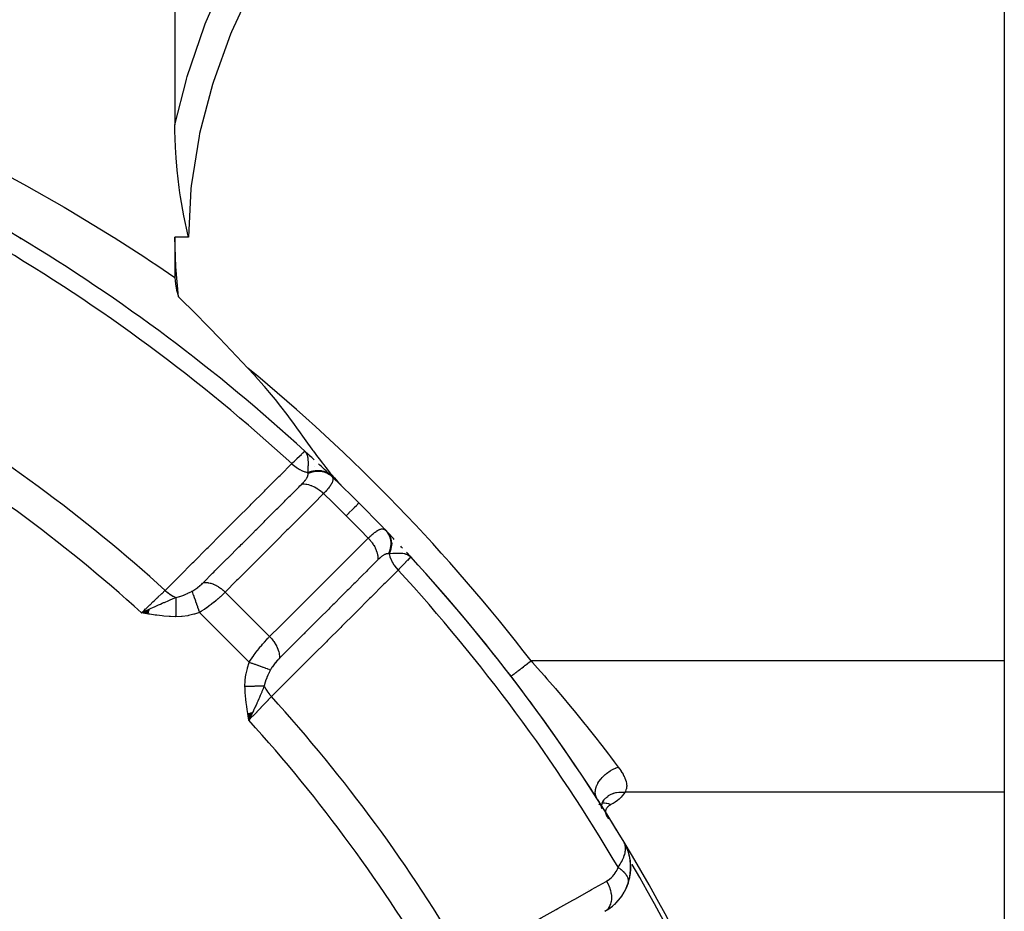
# Model space of a CAD drawing. Units: millimetres. Extents: x -287 to 474, y -324 to 324.
# Drawn here: x 248 to 286, y 27 to 62 of the extents above; entities that cross this region are included whole.
import ezdxf

# ---------------------------------------------------------------- set-up
doc = ezdxf.new("R2010")
doc.units = ezdxf.units.MM
doc.linetypes.add('DASHED', pattern=[9.652, 8.128, -1.524])
doc.layers.add('nevidi', color=4, linetype='DASHED')

msp = doc.modelspace()

# ---------------------------------------------------------------- linework, layer by layer
at = {"color": 2}
for p, q in [((253.729, 81.6), (253.729, 58.183)), ((286.5, 70.493), (286.5, 37.007)), ((247.599, 53.721), (247.634, 53.703)), ((247.599, 53.721), (247.634, 53.703)), ((247.599, 53.721), (247.634, 53.703)), ((247.599, 53.721), (247.634, 53.703)), ((247.6, 53.721), (247.634, 53.703)), ((247.6, 53.721), (247.634, 53.703)), ((247.6, 53.72), (247.634, 53.703)), ((247.601, 53.72), (247.634, 53.703)), ((247.601, 53.72), (247.634, 53.703)), ((247.601, 53.72), (247.634, 53.703)), ((247.601, 53.72), (247.634, 53.703)), ((247.602, 53.719), (247.634, 53.703)), ((247.603, 53.719), (247.634, 53.703)), ((247.603, 53.719), (247.634, 53.703)), ((247.611, 53.714), (247.634, 53.703)), ((253.729, 53.75), (253.729, 52.156)), ((258.86, 45.293), (258.862, 45.295)), ((259.048, 45.123), (258.862, 45.295)), ((258.988, 45.176), (258.862, 45.295)), ((259.007, 45.155), (258.862, 45.295)), ((259.002, 45.158), (258.862, 45.295)), ((258.998, 45.161), (258.862, 45.295)), ((258.994, 45.163), (258.862, 45.295)), ((258.989, 45.166), (258.862, 45.295)), ((258.886, 45.269), (258.862, 45.295)), ((258.984, 45.169), (258.887, 45.269)), ((258.98, 45.171), (258.89, 45.265)), ((258.975, 45.174), (258.893, 45.262)), ((258.971, 45.176), (258.894, 45.26)), ((258.966, 45.179), (258.896, 45.256)), ((258.961, 45.181), (258.909, 45.24)), ((258.956, 45.183), (258.912, 45.235)), ((258.951, 45.185), (258.92, 45.224)), ((258.946, 45.188), (258.924, 45.215)), ((258.941, 45.19), (258.931, 45.203)), ((259.015, 45.149), (259.007, 45.157)), ((262.876, 41.295), (263.045, 41.112)), ((262.892, 41.275), (263.045, 41.112)), ((262.895, 41.27), (263.045, 41.112)), ((262.899, 41.266), (263.045, 41.112)), ((262.902, 41.262), (263.045, 41.112)), ((262.904, 41.263), (263.045, 41.112)), ((262.907, 41.253), (263.045, 41.112)), ((262.909, 41.259), (263.045, 41.112)), ((262.91, 41.249), (263.045, 41.112)), ((262.912, 41.255), (263.045, 41.112)), ((262.912, 41.255), (263.045, 41.112)), ((262.913, 41.244), (263.045, 41.112)), ((262.914, 41.253), (263.045, 41.112)), ((262.916, 41.245), (263.045, 41.112)), ((262.916, 41.24), (263.045, 41.112)), ((262.918, 41.235), (263.045, 41.112)), ((262.921, 41.23), (263.045, 41.112)), ((262.924, 41.226), (263.045, 41.112)), ((262.926, 41.221), (263.045, 41.112)), ((262.928, 41.216), (263.045, 41.112)), ((262.931, 41.211), (262.991, 41.159)), ((262.933, 41.206), (262.985, 41.163)), ((262.935, 41.201), (262.974, 41.169)), ((262.937, 41.196), (262.961, 41.178)), ((262.94, 41.191), (262.953, 41.181)), ((263.045, 41.112), (263.043, 41.11)), ((252.711, 39.039), (252.41, 38.903)), ((252.709, 39.029), (252.41, 38.903)), ((252.708, 39.02), (252.41, 38.903)), ((252.647, 39.016), (252.41, 38.903)), ((252.706, 39.01), (252.41, 38.903)), ((252.704, 39.001), (252.41, 38.903)), ((252.704, 39.001), (252.41, 38.903)), ((252.703, 38.991), (252.41, 38.903)), ((252.703, 38.991), (252.41, 38.903)), ((252.701, 38.981), (252.41, 38.903)), ((252.7, 38.972), (252.41, 38.903)), ((252.7, 38.972), (252.41, 38.903)), ((252.698, 38.962), (252.41, 38.903)), ((252.697, 38.952), (252.41, 38.903)), ((252.695, 38.943), (252.41, 38.903)), ((252.693, 38.933), (252.41, 38.903)), ((252.693, 38.933), (252.41, 38.903)), ((252.692, 38.923), (252.41, 38.903)), ((252.692, 38.923), (252.41, 38.903)), ((252.69, 38.914), (252.41, 38.903)), ((252.689, 38.904), (252.41, 38.903)), ((252.687, 38.894), (252.41, 38.903)), ((252.686, 38.885), (252.41, 38.903)), ((252.686, 38.885), (252.41, 38.903)), ((252.684, 38.875), (252.41, 38.903)), ((252.682, 38.865), (252.41, 38.903)), ((286.5, 37.007), (286.5, 31.811)), ((256.613, 34.932), (256.653, 34.66)), ((256.613, 34.932), (256.653, 34.66)), ((256.622, 34.934), (256.653, 34.66)), ((256.626, 34.82), (256.653, 34.66)), ((256.632, 34.935), (256.653, 34.66)), ((256.641, 34.937), (256.653, 34.66)), ((256.65, 34.938), (256.653, 34.66)), ((256.789, 34.961), (256.653, 34.66)), ((256.78, 34.959), (256.653, 34.66)), ((256.78, 34.959), (256.653, 34.66)), ((256.771, 34.958), (256.653, 34.66)), ((256.771, 34.958), (256.653, 34.66)), ((256.762, 34.956), (256.653, 34.66)), ((256.752, 34.955), (256.653, 34.66)), ((256.743, 34.953), (256.653, 34.66)), ((256.734, 34.952), (256.653, 34.66)), ((256.725, 34.95), (256.653, 34.66)), ((256.725, 34.95), (256.653, 34.66)), ((256.716, 34.949), (256.653, 34.66)), ((256.706, 34.947), (256.653, 34.66)), ((256.706, 34.947), (256.653, 34.66)), ((256.697, 34.946), (256.653, 34.66)), ((256.697, 34.946), (256.653, 34.66)), ((256.688, 34.944), (256.653, 34.66)), ((256.678, 34.943), (256.653, 34.66)), ((256.669, 34.941), (256.653, 34.66)), ((256.669, 34.941), (256.653, 34.66)), ((256.66, 34.94), (256.653, 34.66)), ((270.421, 31.547), (270.457, 31.487)), ((286.5, 31.811), (286.5, 15.068)), ((270.48, 31.455), (270.491, 31.432)), ((270.495, 31.425), (270.556, 31.302)), ((270.572, 31.263), (270.577, 31.242)), ((270.577, 31.241), (270.595, 31.169)), ((270.58, 31.254), (270.579, 31.249)), ((270.584, 31.284), (270.582, 31.268)), ((270.584, 31.21), (270.588, 31.169)), ((270.594, 31.347), (270.585, 31.286)), ((270.616, 31.405), (270.59, 31.321)), ((270.647, 31.462), (270.607, 31.377)), ((270.664, 31.477), (270.63, 31.425)), ((271.47, 29.85), (271.453, 29.884)), ((271.47, 29.851), (271.453, 29.884)), ((271.469, 29.852), (271.453, 29.884)), ((271.469, 29.853), (271.453, 29.884)), ((271.468, 29.853), (271.453, 29.884)), ((271.468, 29.854), (271.453, 29.884)), ((271.467, 29.855), (271.453, 29.884)), ((271.466, 29.856), (271.453, 29.884)), ((271.465, 29.857), (271.453, 29.884)), ((271.465, 29.859), (271.453, 29.884)), ((271.464, 29.86), (271.453, 29.884)), ((271.47, 29.853), (271.453, 29.884)), ((271.531, 29.733), (271.478, 29.834)), ((271.522, 29.75), (271.479, 29.833)), ((271.522, 29.748), (271.48, 29.831)), ((271.524, 29.744), (271.48, 29.829)), ((271.521, 29.748), (271.482, 29.827)), ((271.518, 29.752), (271.483, 29.824)), ((271.516, 29.756), (271.484, 29.82)), ((271.513, 29.759), (271.486, 29.815)), ((271.511, 29.763), (271.489, 29.808)), ((271.508, 29.766), (271.493, 29.799)), ((271.538, 29.722), (271.53, 29.737)), ((271.536, 29.726), (271.53, 29.737)), ((271.545, 29.71), (271.532, 29.733)), ((271.542, 29.714), (271.532, 29.733)), ((271.54, 29.718), (271.532, 29.733)), ((271.549, 29.702), (271.533, 29.733)), ((271.547, 29.706), (271.533, 29.733)), ((271.603, 29.568), (271.563, 29.674)), ((271.696, 29.259), (271.647, 29.453)), ((271.735, 28.736), (271.736, 28.973)), ((271.633, 28.208), (271.628, 28.192)), ((271.639, 28.231), (271.634, 28.21))]:
    msp.add_line(p, q, dxfattribs=at)
for points in [[(254.265, 53.75), (254.253, 53.804), (254.082, 54.598), (253.951, 55.346), (253.928, 55.497), (253.898, 55.712), (253.818, 56.401), (253.776, 56.884), (253.751, 57.313), (253.737, 57.651), (253.731, 57.937), (253.729, 58.183)], [(253.867, 51.392), (253.764, 52.572), (253.729, 53.75)], [(253.729, 52.156), (253.735, 52.019), (253.747, 51.902), (253.793, 51.658), (253.815, 51.571), (253.867, 51.392)], [(253.867, 51.392), (254.074, 51.19), (254.383, 50.886), (255.165, 50.098), (255.403, 49.854), (255.496, 49.757), (256.389, 48.816), (256.612, 48.576)], [(256.612, 48.576), (256.869, 48.294), (256.916, 48.241), (257.239, 47.87), (257.259, 47.846), (257.455, 47.612), (257.685, 47.33), (257.9, 47.059), (257.904, 47.053), (258.147, 46.736), (258.278, 46.562), (258.412, 46.381), (258.564, 46.173), (258.609, 46.111), (258.834, 45.8), (258.907, 45.7), (259.141, 45.376), (259.18, 45.322), (259.205, 45.288), (259.364, 45.072), (259.438, 44.974), (259.545, 44.833), (259.608, 44.751), (259.685, 44.653), (259.869, 44.426), (259.927, 44.356), (260.032, 44.234), (260.167, 44.083), (260.189, 44.059), (260.408, 43.83)], [(258.92, 45.224), (258.909, 45.241), (258.891, 45.264), (258.887, 45.269)], [(263.045, 41.112), (262.991, 41.159), (262.975, 41.169)], [(252.41, 38.903), (252.625, 39.005), (252.647, 39.016), (252.712, 39.046)], [(256.755, 34.875), (256.715, 34.791), (256.685, 34.728)], [(270.502, 31.411), (270.492, 31.428), (270.491, 31.43), (270.451, 31.496)], [(270.595, 31.246), (270.586, 31.262), (270.55, 31.328), (270.541, 31.344)], [(271.642, 29.469), (271.639, 29.477), (271.557, 29.687), (271.555, 29.691), (271.553, 29.694), (271.551, 29.698)], [(271.708, 29.21), (271.706, 29.219), (271.703, 29.232), (271.645, 29.461), (271.642, 29.469), (271.559, 29.683), (271.557, 29.687)], [(271.649, 29.447), (271.647, 29.453), (271.645, 29.461), (271.561, 29.679), (271.559, 29.683)], [(271.564, 29.671), (271.563, 29.674), (271.561, 29.679)], [(271.697, 28.441), (271.7, 28.456), (271.703, 28.478), (271.736, 28.738), (271.734, 28.99), (271.703, 29.232), (271.7, 29.244), (271.645, 29.456)], [(271.732, 29.008), (271.706, 29.219), (271.703, 29.232)], [(271.737, 28.961), (271.736, 28.973), (271.734, 28.99)], [(271.641, 28.239), (271.7, 28.456), (271.735, 28.718)], [(271.734, 28.704), (271.735, 28.718), (271.736, 28.738)], [(271.587, 28.093), (271.518, 27.943), (271.496, 27.894)], [(271.64, 28.236), (271.587, 28.093), (271.571, 28.046)], [(271.349, 27.67), (271.249, 27.546), (271.21, 27.495)], [(271.249, 27.546), (271.142, 27.431), (271.096, 27.381)]]:
    msp.add_lwpolyline(points, dxfattribs=at)
for centre, radius, start, end in [((211.5, -6.25), 70, 58.92248, 76.04103), ((211.5, -6.25), 70, 47.42177, 58.959), ((211.5, -6.25), 70, 47.00332, 47.22332), ((211.5, -6.25), 70, 46.28268, 46.81901), ((211.5, -6.25), 70, 46.24062, 46.28268), ((211.5, -6.25), 70, 45, 46.24062), ((211.5, -6.25), 70, 43.79472, 45), ((211.5, -6.25), 70, 43.75938, 43.82053), ((211.5, -6.25), 70, 43.71732, 43.74642), ((211.5, -6.25), 70, 43.3551, 43.71732), ((211.5, -6.25), 70, 42.97268, 43.05504), ((211.5, -6.25), 70, 42.57833, 42.7364), ((211.5, -6.25), 70, 31.03989, 42.57823), ((211.5, -6.25), 70, 36.89034, 42.0426), ((211.5, -6.25), 70, 31.48392, 36.50666), ((211.5, -6.25), 70, 13.93929, 31.03989), ((269.74, 28.851), 2, 17.905, 24.2033), ((269.74, 28.851), 2, 3.727, 17.3171), ((269.74, 28.851), 2, 350.3791, 3.1512), ((269.74, 28.851), 2, 340.7555, 348.1467), ((269.74, 28.851), 2, 299.3921, 340.7555)]:
    msp.add_arc(centre, radius, start, end, dxfattribs=at)
at = {"layer": 'nevidi', "color": 7, "linetype": 'Continuous'}
for p, q in [((254.265, 53.75), (253.729, 53.75)), ((258.887, 45.269), (258.862, 45.295)), ((259.263, 44.681), (259.262, 44.682)), ((261.856, 42.119), (261.855, 42.12)), ((257.472, 37.964), (255.714, 39.722)), ((256.668, 36.95), (254.7, 38.918)), ((257.715, 38.207), (257.715, 38.205)), ((286.5, 37.007), (267.801, 37.007)), ((256.685, 34.728), (256.653, 34.66)), ((286.5, 31.811), (271.505, 31.811)), ((270.531, 31.362), (270.532, 31.363)), ((270.579, 31.377), (270.581, 31.378)), ((270.786, 30.873), (270.793, 30.874)), ((271.79, 28.968), (271.79, 28.97)), ((271.793, 28.964), (271.792, 28.965)), ((271.798, 28.954), (271.798, 28.956)), ((271.634, 28.21), (271.633, 28.208)), ((270.052, 27.981), (270.051, 27.982))]:
    msp.add_line(p, q, dxfattribs=at)
for points in [[(253.729, 58.183), (254.18, 59.982), (254.183, 59.993), (254.214, 60.097), (254.885, 62.066), (254.928, 62.176), (255.74, 64.059), (255.79, 64.163), (256.247, 65.087), (256.72, 65.972), (256.777, 66.075), (257.81, 67.822), (257.872, 67.92), (258.993, 69.612), (259.06, 69.707), (259.723, 70.634), (260.201, 71.277)], [(261.201, 70.493), (260.126, 69.072), (260.06, 68.981), (258.933, 67.357), (258.872, 67.263), (257.833, 65.59), (257.777, 65.494), (256.839, 63.765), (256.789, 63.665), (255.97, 61.87), (255.928, 61.766), (255.248, 59.895), (255.214, 59.786), (254.705, 57.85), (254.682, 57.739), (254.373, 55.777), (254.362, 55.665), (254.265, 53.75)], [(246.093, 56.726), (247.601, 55.922), (247.866, 55.775), (249.35, 54.931), (249.613, 54.777), (251.071, 53.893), (251.299, 53.75)], [(251.299, 53.75), (251.33, 53.731), (252.541, 52.953), (252.764, 52.806), (253.018, 52.638), (253.729, 52.156)], [(258.345, 44.799), (258.393, 44.845), (258.453, 44.903), (258.461, 44.91), (258.524, 44.97), (258.559, 45.004), (258.565, 45.01), (258.635, 45.077), (258.65, 45.091), (258.655, 45.097), (258.726, 45.165), (258.726, 45.165), (258.731, 45.169), (258.786, 45.222), (258.789, 45.225), (258.795, 45.23), (258.829, 45.263), (258.831, 45.265), (258.84, 45.274), (258.854, 45.287), (258.855, 45.288), (258.86, 45.293)], [(258.978, 45.073), (258.976, 45.082), (258.963, 45.128), (258.953, 45.156), (258.948, 45.168), (258.944, 45.179), (258.938, 45.191), (258.936, 45.195), (258.92, 45.224)], [(253.343, 39.792), (253.856, 40.306), (253.906, 40.355), (254.424, 40.874), (254.474, 40.924), (254.992, 41.443), (255.042, 41.492), (255.56, 42.012), (255.61, 42.061), (256.128, 42.58), (256.178, 42.63), (256.696, 43.149), (256.746, 43.198), (257.264, 43.717), (257.314, 43.767), (257.832, 44.286), (257.882, 44.335), (258.345, 44.799)], [(258.345, 44.799), (258.347, 44.797), (258.426, 44.726), (258.436, 44.718), (258.439, 44.716), (258.448, 44.709), (258.531, 44.646), (258.541, 44.639), (258.544, 44.637), (258.554, 44.631), (258.64, 44.577), (258.65, 44.571), (258.654, 44.569), (258.664, 44.564), (258.751, 44.521), (258.762, 44.516), (258.767, 44.514), (258.776, 44.51), (258.863, 44.478), (258.874, 44.474), (258.879, 44.473), (258.888, 44.47), (258.973, 44.449), (258.983, 44.447)], [(258.983, 44.446), (258.988, 44.512), (258.991, 44.546), (258.994, 44.585), (258.994, 44.587), (258.994, 44.588), (258.994, 44.591), (258.998, 44.664), (259, 44.701), (259.001, 44.735), (259.001, 44.739), (259.001, 44.744), (259.001, 44.746), (259.002, 44.812), (259.001, 44.861), (259.001, 44.865), (259.001, 44.882), (258.999, 44.905), (258.999, 44.906), (258.996, 44.95), (258.993, 44.981), (258.989, 45.014), (258.988, 45.016), (258.981, 45.058), (258.981, 45.06)], [(258.747, 43.998), (258.762, 44.013), (258.764, 44.016), (258.784, 44.036), (258.786, 44.039), (258.805, 44.059), (258.807, 44.061), (258.826, 44.082), (258.828, 44.084), (258.845, 44.104), (258.847, 44.106), (258.864, 44.126), (258.865, 44.128), (258.881, 44.148), (258.882, 44.15), (258.897, 44.169), (258.899, 44.171), (258.912, 44.19), (258.913, 44.192), (258.926, 44.211), (258.927, 44.213), (258.931, 44.219), (258.939, 44.231), (258.94, 44.233), (258.95, 44.251), (258.951, 44.253), (258.96, 44.27), (258.961, 44.272), (258.969, 44.288), (258.969, 44.29), (258.976, 44.307), (258.977, 44.308), (258.982, 44.324), (258.982, 44.325), (258.982, 44.326), (258.986, 44.341), (258.987, 44.343), (258.99, 44.358), (258.99, 44.359), (258.99, 44.36), (258.991, 44.374), (258.992, 44.376), (258.992, 44.389), (258.992, 44.391), (258.991, 44.404), (258.991, 44.406), (258.989, 44.417)], [(258.983, 44.446), (259.008, 44.457), (259.01, 44.458), (259.046, 44.472), (259.048, 44.473), (259.083, 44.485), (259.084, 44.485), (259.086, 44.486), (259.086, 44.486), (259.122, 44.497), (259.125, 44.497), (259.161, 44.507), (259.163, 44.507), (259.196, 44.514), (259.198, 44.515), (259.2, 44.515), (259.202, 44.516), (259.238, 44.522), (259.241, 44.522), (259.277, 44.527), (259.279, 44.527), (259.308, 44.53), (259.31, 44.53), (259.315, 44.531), (259.317, 44.531), (259.353, 44.533), (259.356, 44.533), (259.391, 44.533), (259.393, 44.533), (259.418, 44.532), (259.421, 44.532), (259.428, 44.532), (259.431, 44.531), (259.465, 44.528), (259.468, 44.528), (259.502, 44.524), (259.504, 44.523), (259.525, 44.52), (259.527, 44.519), (259.538, 44.517), (259.54, 44.517), (259.573, 44.509), (259.575, 44.509), (259.607, 44.499), (259.61, 44.499), (259.626, 44.493), (259.628, 44.493), (259.641, 44.488), (259.643, 44.487), (259.674, 44.475), (259.676, 44.474), (259.706, 44.461), (259.708, 44.46), (259.721, 44.454), (259.723, 44.452), (259.737, 44.445), (259.739, 44.444), (259.767, 44.427), (259.769, 44.426), (259.796, 44.409), (259.798, 44.407), (259.807, 44.401), (259.809, 44.4), (259.824, 44.388), (259.826, 44.387), (259.851, 44.366), (259.853, 44.365), (259.877, 44.343), (259.877, 44.343)], [(258.989, 44.417), (258.986, 44.43), (258.986, 44.432), (258.983, 44.446), (258.983, 44.446), (258.983, 44.447)], [(258.989, 44.417), (259.005, 44.424), (259.089, 44.456), (259.092, 44.457), (259.119, 44.465), (259.204, 44.487), (259.207, 44.487), (259.234, 44.493), (259.32, 44.504), (259.323, 44.504), (259.35, 44.506), (259.434, 44.506), (259.437, 44.506), (259.463, 44.504), (259.545, 44.493), (259.547, 44.493), (259.573, 44.487), (259.65, 44.466), (259.653, 44.465), (259.677, 44.456), (259.749, 44.424), (259.751, 44.423), (259.773, 44.411), (259.839, 44.37), (259.841, 44.368), (259.861, 44.353), (259.914, 44.308)], [(254.855, 40.105), (255.216, 40.466), (255.261, 40.511), (255.31, 40.56), (255.759, 41.009), (255.783, 41.034), (255.807, 41.057), (255.829, 41.08), (256.256, 41.506), (256.304, 41.554), (256.35, 41.601), (256.398, 41.648), (256.753, 42.003), (256.801, 42.052), (256.917, 42.168), (256.966, 42.216), (257.25, 42.501), (257.298, 42.549), (257.485, 42.736), (257.534, 42.785), (257.747, 42.998), (257.795, 43.046), (258.052, 43.304), (258.102, 43.353), (258.244, 43.495), (258.292, 43.544), (258.619, 43.871), (258.67, 43.921), (258.742, 43.993), (258.747, 43.998)], [(258.747, 43.998), (258.808, 44), (258.83, 44), (258.838, 43.999), (258.903, 43.993), (258.927, 43.989), (258.935, 43.988), (259.003, 43.973), (259.027, 43.967), (259.035, 43.965), (259.104, 43.942), (259.129, 43.933), (259.137, 43.929), (259.207, 43.899), (259.231, 43.887), (259.239, 43.883), (259.308, 43.845), (259.331, 43.831), (259.34, 43.825), (259.407, 43.781), (259.43, 43.764), (259.438, 43.758), (259.502, 43.708), (259.524, 43.689), (259.532, 43.682), (259.592, 43.626), (259.604, 43.614)], [(259.914, 44.308), (259.926, 44.296), (259.927, 44.294), (259.941, 44.277), (259.942, 44.275), (259.953, 44.257), (259.954, 44.255), (259.954, 44.254), (259.958, 44.247), (259.962, 44.236), (259.962, 44.234), (259.968, 44.214), (259.968, 44.212), (259.971, 44.191), (259.971, 44.188), (259.971, 44.184), (259.971, 44.17), (259.971, 44.165), (259.97, 44.163), (259.967, 44.139), (259.967, 44.136), (259.961, 44.11), (259.96, 44.108), (259.959, 44.103), (259.951, 44.081), (259.951, 44.081), (259.95, 44.078), (259.938, 44.049), (259.937, 44.046), (259.922, 44.016), (259.92, 44.013), (259.918, 44.009), (259.903, 43.982), (259.902, 43.98), (259.901, 43.979), (259.88, 43.946), (259.878, 43.942), (259.855, 43.908), (259.852, 43.904), (259.85, 43.901), (259.826, 43.869), (259.824, 43.866), (259.823, 43.865), (259.795, 43.829), (259.792, 43.825), (259.761, 43.787), (259.757, 43.783), (259.756, 43.781), (259.724, 43.744), (259.721, 43.74), (259.72, 43.74), (259.685, 43.7), (259.681, 43.695), (259.643, 43.654), (259.638, 43.65), (259.637, 43.649), (259.604, 43.614)], [(259.604, 43.614), (259.198, 43.208), (259.15, 43.16), (258.702, 42.711), (258.653, 42.663), (258.205, 42.214), (258.156, 42.165), (257.708, 41.716), (257.659, 41.668), (257.211, 41.219), (257.162, 41.171), (256.714, 40.722), (256.665, 40.673), (256.217, 40.224), (256.168, 40.176), (255.72, 39.727), (255.714, 39.722)], [(260.492, 42.742), (260.01, 43.22), (259.969, 43.26), (259.604, 43.614)], [(260.492, 42.742), (260.611, 42.861), (260.613, 42.863), (260.616, 42.866), (260.726, 42.976), (260.728, 42.978), (260.73, 42.98), (260.822, 43.072), (260.824, 43.074), (260.826, 43.076), (260.899, 43.149), (260.9, 43.15), (260.902, 43.152), (260.954, 43.204), (260.955, 43.205), (260.956, 43.206), (260.987, 43.237), (260.988, 43.238), (260.988, 43.238), (260.997, 43.247)], [(261.364, 41.854), (261.049, 42.179), (261.01, 42.219), (260.521, 42.714), (260.492, 42.742)], [(261.364, 41.854), (261.394, 41.882), (261.398, 41.887), (261.438, 41.924), (261.442, 41.928), (261.447, 41.932), (261.481, 41.962), (261.485, 41.966), (261.49, 41.971), (261.522, 41.999), (261.526, 42.002), (261.563, 42.032), (261.567, 42.035), (261.577, 42.044), (261.602, 42.063), (261.606, 42.066), (261.616, 42.074), (261.64, 42.092), (261.643, 42.094), (261.677, 42.118), (261.68, 42.12), (261.698, 42.132), (261.712, 42.141), (261.715, 42.143), (261.73, 42.152), (261.746, 42.161), (261.749, 42.163), (261.778, 42.178), (261.782, 42.18), (261.807, 42.192), (261.809, 42.193), (261.812, 42.194), (261.831, 42.202), (261.839, 42.204), (261.842, 42.205), (261.867, 42.213), (261.869, 42.213), (261.893, 42.218), (261.896, 42.219), (261.903, 42.22), (261.919, 42.221), (261.92, 42.221), (261.921, 42.221), (261.943, 42.221), (261.945, 42.22), (261.965, 42.218), (261.967, 42.217), (261.986, 42.212), (261.988, 42.211), (261.988, 42.211), (261.996, 42.208), (262.006, 42.203), (262.008, 42.202), (262.025, 42.192), (262.027, 42.191), (262.043, 42.178), (262.045, 42.176), (262.058, 42.164)], [(262.058, 42.164), (262.068, 42.153), (262.117, 42.093), (262.118, 42.091), (262.133, 42.07), (262.172, 42.003), (262.173, 42.001), (262.185, 41.978), (262.214, 41.905), (262.215, 41.903), (262.223, 41.877), (262.242, 41.8), (262.243, 41.797), (262.247, 41.771), (262.256, 41.689), (262.256, 41.687), (262.257, 41.659), (262.254, 41.576), (262.254, 41.573), (262.251, 41.544), (262.238, 41.46), (262.237, 41.457), (262.231, 41.428), (262.207, 41.344), (262.207, 41.342), (262.197, 41.313), (262.167, 41.239)], [(262.093, 42.127), (262.109, 42.11), (262.11, 42.109), (262.131, 42.084), (262.132, 42.082), (262.151, 42.057), (262.152, 42.056), (262.152, 42.055), (262.153, 42.054), (262.172, 42.027), (262.173, 42.025), (262.19, 41.997), (262.191, 41.995), (262.204, 41.971), (262.205, 41.969), (262.206, 41.966), (262.207, 41.964), (262.221, 41.934), (262.222, 41.932), (262.235, 41.901), (262.235, 41.898), (262.243, 41.876), (262.244, 41.874), (262.246, 41.867), (262.247, 41.865), (262.257, 41.832), (262.257, 41.83), (262.265, 41.797), (262.266, 41.795), (262.27, 41.775), (262.27, 41.772), (262.272, 41.761), (262.273, 41.759), (262.277, 41.724), (262.278, 41.722), (262.281, 41.687), (262.281, 41.685), (262.282, 41.668), (262.282, 41.665), (262.283, 41.649), (262.283, 41.647), (262.283, 41.611), (262.283, 41.609), (262.281, 41.573), (262.281, 41.57), (262.28, 41.558), (262.28, 41.555), (262.278, 41.534), (262.278, 41.532), (262.273, 41.495), (262.273, 41.493), (262.266, 41.456), (262.266, 41.454), (262.264, 41.446), (262.264, 41.443), (262.258, 41.417), (262.258, 41.415), (262.248, 41.379), (262.248, 41.376), (262.237, 41.34), (262.236, 41.337), (262.235, 41.333), (262.234, 41.331), (262.224, 41.301), (262.223, 41.299), (262.209, 41.263), (262.208, 41.26), (262.196, 41.233)], [(257.472, 37.964), (257.881, 38.374), (257.929, 38.422), (258.378, 38.87), (258.426, 38.918), (258.875, 39.366), (258.923, 39.415), (259.372, 39.863), (259.42, 39.911), (259.868, 40.359), (259.917, 40.408), (260.365, 40.856), (260.413, 40.904), (260.862, 41.352), (260.91, 41.401), (261.359, 41.849), (261.364, 41.854)], [(261.364, 41.854), (261.419, 41.796), (261.439, 41.774), (261.446, 41.766), (261.496, 41.704), (261.514, 41.68), (261.52, 41.672), (261.565, 41.606), (261.581, 41.581), (261.586, 41.573), (261.624, 41.506), (261.637, 41.481), (261.641, 41.472), (261.673, 41.404), (261.683, 41.379), (261.686, 41.37), (261.71, 41.302), (261.717, 41.277), (261.719, 41.268), (261.735, 41.201), (261.739, 41.177), (261.741, 41.168), (261.748, 41.103), (261.75, 41.08), (261.75, 41.072), (261.749, 41.01), (261.748, 40.997)], [(262.167, 41.239), (262.158, 41.24), (262.157, 41.241), (262.144, 41.242), (262.142, 41.242), (262.129, 41.242), (262.128, 41.242), (262.114, 41.24), (262.112, 41.24), (262.098, 41.238), (262.097, 41.238), (262.082, 41.234), (262.081, 41.234), (262.075, 41.232), (262.066, 41.229), (262.064, 41.229), (262.049, 41.223), (262.047, 41.222), (262.031, 41.215), (262.029, 41.215), (262.013, 41.207), (262.011, 41.206), (261.995, 41.197), (261.993, 41.196), (261.993, 41.195), (261.976, 41.185), (261.974, 41.184), (261.956, 41.173), (261.955, 41.172), (261.937, 41.159), (261.935, 41.158), (261.916, 41.145), (261.914, 41.143), (261.896, 41.129), (261.894, 41.128), (261.875, 41.113), (261.873, 41.111), (261.854, 41.095), (261.852, 41.093), (261.833, 41.077), (261.831, 41.075), (261.811, 41.057), (261.809, 41.055), (261.789, 41.037), (261.787, 41.035), (261.767, 41.015), (261.765, 41.013), (261.748, 40.997)], [(262.975, 41.169), (262.945, 41.186), (262.941, 41.188), (262.918, 41.198), (262.871, 41.215), (262.848, 41.222), (262.832, 41.226), (262.81, 41.231), (262.808, 41.231), (262.731, 41.243), (262.7, 41.246), (262.655, 41.249), (262.655, 41.249), (262.615, 41.251), (262.541, 41.252), (262.495, 41.251), (262.494, 41.251), (262.485, 41.251), (262.422, 41.249), (262.38, 41.246), (262.341, 41.244), (262.337, 41.244), (262.335, 41.244), (262.228, 41.236), (262.227, 41.235), (262.196, 41.233)], [(261.748, 40.997), (261.721, 40.97), (261.671, 40.92), (261.342, 40.591), (261.294, 40.543), (261.152, 40.401), (261.103, 40.352), (260.846, 40.095), (260.797, 40.046), (260.583, 39.832), (260.535, 39.784), (260.349, 39.598), (260.3, 39.55), (260.015, 39.264), (259.966, 39.216), (259.852, 39.101), (259.804, 39.053), (259.445, 38.695), (259.398, 38.648), (259.355, 38.604), (259.307, 38.556), (258.876, 38.126), (258.859, 38.108), (258.83, 38.079), (258.81, 38.06), (258.362, 37.611), (258.313, 37.563), (258.307, 37.557), (258.261, 37.511), (257.864, 37.115), (257.855, 37.105)], [(262.197, 41.233), (262.196, 41.233), (262.184, 41.236), (262.183, 41.236), (262.182, 41.236), (262.168, 41.239), (262.167, 41.239)], [(262.197, 41.233), (262.197, 41.23), (262.221, 41.134), (262.223, 41.129), (262.224, 41.124), (262.226, 41.119), (262.261, 41.023), (262.264, 41.016), (262.266, 41.012), (262.268, 41.007), (262.315, 40.911), (262.319, 40.904), (262.321, 40.9), (262.325, 40.895), (262.382, 40.801), (262.387, 40.794), (262.389, 40.791), (262.393, 40.785), (262.46, 40.696), (262.466, 40.689), (262.468, 40.686), (262.473, 40.68), (262.548, 40.596), (262.549, 40.595)], [(263.043, 41.11), (263.037, 41.104), (263.036, 41.103), (263.023, 41.09), (263.013, 41.079), (263.011, 41.077), (262.98, 41.044), (262.972, 41.036), (262.969, 41.033), (262.915, 40.976), (262.914, 40.976), (262.91, 40.972), (262.841, 40.9), (262.836, 40.894), (262.826, 40.884), (262.754, 40.809), (262.747, 40.802), (262.719, 40.772), (262.653, 40.703), (262.646, 40.696), (262.593, 40.641), (262.549, 40.595)], [(262.549, 40.595), (262.036, 40.082), (261.986, 40.033), (261.467, 39.514), (261.418, 39.465), (260.899, 38.946), (260.849, 38.897), (260.33, 38.378), (260.281, 38.329), (259.762, 37.81), (259.712, 37.761), (259.193, 37.242), (259.144, 37.193), (258.624, 36.674), (258.575, 36.625), (258.056, 36.106), (258.007, 36.057), (257.542, 35.593)], [(254.401, 39.756), (254.431, 39.773), (254.433, 39.774), (254.437, 39.776), (254.473, 39.798), (254.477, 39.801), (254.514, 39.824), (254.518, 39.827), (254.555, 39.852), (254.559, 39.855), (254.595, 39.881), (254.599, 39.884), (254.635, 39.911), (254.639, 39.914), (254.674, 39.942), (254.674, 39.942), (254.678, 39.945), (254.713, 39.974), (254.717, 39.978), (254.751, 40.007), (254.754, 40.01), (254.787, 40.04), (254.791, 40.043), (254.822, 40.073), (254.826, 40.076), (254.855, 40.105)], [(254.855, 40.105), (254.858, 40.105), (254.931, 40.107), (254.939, 40.107), (254.951, 40.106), (255.027, 40.098), (255.036, 40.097), (255.048, 40.095), (255.127, 40.077), (255.136, 40.075), (255.149, 40.071), (255.229, 40.044), (255.238, 40.04), (255.251, 40.035), (255.331, 39.999), (255.34, 39.995), (255.353, 39.988), (255.433, 39.943), (255.441, 39.938), (255.454, 39.93), (255.531, 39.878), (255.54, 39.872), (255.552, 39.862), (255.626, 39.803), (255.634, 39.796), (255.646, 39.786), (255.714, 39.722)], [(252.41, 38.903), (252.507, 38.995), (252.572, 39.057), (252.58, 39.064), (252.687, 39.166), (252.741, 39.218), (252.749, 39.225), (252.862, 39.333), (252.907, 39.376), (252.914, 39.383), (253.03, 39.493), (253.065, 39.527), (253.071, 39.533), (253.188, 39.644), (253.213, 39.668), (253.219, 39.674), (253.334, 39.784), (253.343, 39.792)], [(253.343, 39.792), (253.344, 39.792), (253.434, 39.712), (253.44, 39.707), (253.444, 39.704), (253.539, 39.633), (253.54, 39.632), (253.547, 39.628), (253.549, 39.626), (253.648, 39.566), (253.651, 39.564), (253.658, 39.56), (253.659, 39.56), (253.759, 39.511), (253.764, 39.508), (253.767, 39.507)], [(253.767, 39.507), (253.774, 39.509), (253.905, 39.543), (253.921, 39.548), (253.964, 39.562), (254.035, 39.588), (254.067, 39.6), (254.083, 39.606), (254.191, 39.652), (254.229, 39.67), (254.245, 39.677), (254.335, 39.722), (254.392, 39.752), (254.401, 39.756)], [(254.401, 39.756), (254.417, 39.711), (254.42, 39.703), (254.421, 39.7), (254.442, 39.642), (254.446, 39.632), (254.447, 39.629), (254.471, 39.561), (254.475, 39.55), (254.476, 39.546), (254.503, 39.471), (254.507, 39.458), (254.509, 39.454), (254.538, 39.372), (254.543, 39.358), (254.545, 39.354), (254.576, 39.265), (254.581, 39.251), (254.583, 39.247), (254.616, 39.154), (254.621, 39.139), (254.623, 39.134), (254.657, 39.039), (254.662, 39.023), (254.664, 39.018), (254.699, 38.921), (254.7, 38.918)], [(255.714, 39.722), (255.673, 39.681), (255.661, 39.669), (255.655, 39.663), (255.589, 39.601), (255.582, 39.594), (255.523, 39.54), (255.513, 39.531), (255.506, 39.525), (255.433, 39.461), (255.425, 39.454), (255.355, 39.394), (255.349, 39.389), (255.34, 39.382), (255.261, 39.317), (255.253, 39.311), (255.172, 39.246), (255.171, 39.246), (255.163, 39.24), (255.08, 39.177), (255.071, 39.17), (254.986, 39.108), (254.977, 39.102), (254.974, 39.1), (254.891, 39.042), (254.882, 39.035), (254.794, 38.977), (254.785, 38.971), (254.765, 38.958), (254.7, 38.918)], [(252.712, 39.046), (252.788, 39.082), (252.852, 39.112), (252.943, 39.154), (252.949, 39.157), (253.005, 39.183), (253.081, 39.217), (253.157, 39.252), (253.225, 39.282), (253.283, 39.307), (253.311, 39.319), (253.487, 39.394), (253.489, 39.395), (253.541, 39.417), (253.543, 39.417), (253.73, 39.493), (253.767, 39.507)], [(253.767, 39.507), (253.767, 39.484), (253.767, 39.483), (253.766, 39.454), (253.766, 39.452), (253.766, 39.45), (253.766, 39.447), (253.766, 39.422), (253.766, 39.42), (253.765, 39.389), (253.765, 39.387), (253.765, 39.377), (253.765, 39.374), (253.765, 39.354), (253.765, 39.352), (253.765, 39.319), (253.765, 39.317), (253.764, 39.298), (253.764, 39.294), (253.764, 39.282), (253.764, 39.28), (253.764, 39.244), (253.764, 39.242), (253.763, 39.213), (253.763, 39.21), (253.763, 39.205), (253.763, 39.203), (253.763, 39.166), (253.763, 39.163), (253.762, 39.125), (253.762, 39.124), (253.762, 39.123), (253.762, 39.121), (253.762, 39.084), (253.762, 39.081), (253.761, 39.042), (253.761, 39.04), (253.761, 39.032), (253.761, 39.028), (253.761, 38.999), (253.761, 38.997), (253.761, 38.956), (253.76, 38.954), (253.76, 38.937), (253.76, 38.932), (253.76, 38.913), (253.76, 38.911), (253.76, 38.869), (253.759, 38.867), (253.759, 38.839), (253.759, 38.835), (253.759, 38.825), (253.759, 38.823), (253.759, 38.781), (253.758, 38.779), (253.758, 38.747)], [(254.7, 38.918), (254.498, 38.853), (254.475, 38.846), (254.26, 38.795), (254.237, 38.79), (254.018, 38.758), (253.994, 38.756), (253.771, 38.747), (253.758, 38.747)], [(253.758, 38.747), (253.558, 38.753), (253.499, 38.757), (253.285, 38.775), (253.225, 38.781), (253.013, 38.807), (252.953, 38.816), (252.741, 38.848), (252.681, 38.858), (252.47, 38.893), (252.41, 38.903)], [(256.668, 36.95), (256.708, 37.015), (256.715, 37.026), (256.721, 37.035), (256.779, 37.122), (256.785, 37.131), (256.844, 37.216), (256.85, 37.224), (256.851, 37.226), (256.912, 37.311), (256.919, 37.32), (256.982, 37.403), (256.989, 37.412), (256.996, 37.421), (257.053, 37.494), (257.06, 37.502), (257.124, 37.581), (257.131, 37.589), (257.144, 37.605), (257.195, 37.665), (257.202, 37.673), (257.266, 37.746), (257.273, 37.754), (257.29, 37.773), (257.336, 37.824), (257.343, 37.831), (257.406, 37.897), (257.412, 37.904), (257.431, 37.923), (257.472, 37.964)], [(257.472, 37.964), (257.474, 37.962), (257.54, 37.891), (257.546, 37.884), (257.557, 37.872), (257.616, 37.797), (257.622, 37.79), (257.631, 37.777), (257.683, 37.699), (257.688, 37.691), (257.696, 37.678), (257.741, 37.598), (257.745, 37.59), (257.751, 37.577), (257.787, 37.496), (257.79, 37.488), (257.796, 37.474), (257.822, 37.394), (257.825, 37.386), (257.828, 37.373), (257.846, 37.293), (257.847, 37.286), (257.849, 37.273), (257.857, 37.196), (257.857, 37.189), (257.857, 37.176), (257.855, 37.105)], [(257.855, 37.105), (257.829, 37.079), (257.826, 37.076), (257.796, 37.044), (257.793, 37.04), (257.769, 37.014), (257.763, 37.007), (257.759, 37.004), (257.73, 36.97), (257.727, 36.966), (257.698, 36.932), (257.695, 36.928), (257.692, 36.924), (257.667, 36.892), (257.664, 36.889), (257.636, 36.853), (257.633, 36.849), (257.607, 36.812), (257.604, 36.808), (257.579, 36.772), (257.577, 36.768), (257.561, 36.744), (257.553, 36.731), (257.551, 36.727), (257.528, 36.691), (257.526, 36.687), (257.523, 36.681), (257.506, 36.651)], [(267.009, 36.398), (267.011, 36.399), (267.011, 36.4), (267.019, 36.406), (267.021, 36.407), (267.022, 36.408), (267.038, 36.421), (267.04, 36.422), (267.043, 36.425), (267.064, 36.44), (267.066, 36.442), (267.081, 36.454), (267.097, 36.466), (267.1, 36.468), (267.132, 36.493), (267.137, 36.496), (267.14, 36.499), (267.184, 36.532), (267.187, 36.535), (267.195, 36.541), (267.236, 36.573), (267.241, 36.576), (267.269, 36.598), (267.295, 36.618), (267.3, 36.621), (267.353, 36.662), (267.359, 36.667), (267.364, 36.671), (267.427, 36.719), (267.432, 36.723), (267.444, 36.733), (267.499, 36.774), (267.504, 36.779), (267.542, 36.808), (267.574, 36.832), (267.579, 36.836), (267.645, 36.887), (267.651, 36.891), (267.657, 36.896), (267.73, 36.952), (267.736, 36.956), (267.75, 36.968), (267.801, 37.007)], [(267.801, 37.007), (267.857, 36.945), (268.06, 36.716), (268.328, 36.412), (268.424, 36.302), (268.764, 35.908), (268.88, 35.772), (268.972, 35.663), (269.413, 35.136), (269.427, 35.12), (269.503, 35.027), (269.928, 34.505), (270.015, 34.397), (270.04, 34.366), (270.414, 33.894), (270.495, 33.791), (270.596, 33.661), (270.864, 33.314), (270.937, 33.218), (271.089, 33.018), (271.247, 32.808)], [(256.497, 36.008), (256.504, 36.221), (256.506, 36.244), (256.536, 36.464), (256.54, 36.487), (256.59, 36.702), (256.596, 36.725), (256.663, 36.938), (256.668, 36.95)], [(256.668, 36.95), (256.758, 36.918), (256.773, 36.912), (256.778, 36.911), (256.874, 36.877), (256.889, 36.871), (256.894, 36.87), (256.987, 36.836), (257.001, 36.831), (257.006, 36.83), (257.095, 36.798), (257.108, 36.793), (257.113, 36.792), (257.196, 36.762), (257.208, 36.757), (257.212, 36.756), (257.289, 36.729), (257.3, 36.725), (257.304, 36.723), (257.372, 36.699), (257.382, 36.696), (257.385, 36.694), (257.444, 36.673), (257.453, 36.67), (257.456, 36.669), (257.505, 36.652), (257.506, 36.651)], [(257.506, 36.651), (257.451, 36.544), (257.435, 36.511), (257.427, 36.495), (257.402, 36.441), (257.364, 36.352), (257.363, 36.349), (257.356, 36.333), (257.312, 36.214), (257.303, 36.187), (257.298, 36.171), (257.297, 36.166), (257.259, 36.025), (257.257, 36.017)], [(256.497, 36.008), (256.522, 36.008), (256.524, 36.008), (256.564, 36.009), (256.567, 36.009), (256.581, 36.009), (256.585, 36.009), (256.607, 36.009), (256.609, 36.009), (256.649, 36.01), (256.651, 36.01), (256.678, 36.01), (256.682, 36.01), (256.691, 36.01), (256.693, 36.01), (256.732, 36.011), (256.734, 36.011), (256.773, 36.011), (256.774, 36.011), (256.775, 36.011), (256.778, 36.011), (256.814, 36.012), (256.816, 36.012), (256.853, 36.012), (256.856, 36.012), (256.867, 36.012), (256.87, 36.012), (256.893, 36.013), (256.895, 36.013), (256.931, 36.013), (256.933, 36.013), (256.956, 36.013), (256.96, 36.013), (256.969, 36.014), (256.971, 36.014), (257.006, 36.014), (257.008, 36.014), (257.041, 36.014), (257.042, 36.014), (257.044, 36.014), (257.044, 36.014), (257.077, 36.015), (257.079, 36.015), (257.111, 36.015), (257.113, 36.015), (257.12, 36.015), (257.124, 36.015), (257.144, 36.016), (257.146, 36.016), (257.176, 36.016), (257.178, 36.016), (257.194, 36.016), (257.197, 36.016), (257.207, 36.016), (257.208, 36.016), (257.236, 36.017), (257.237, 36.017), (257.257, 36.017)], [(256.653, 34.66), (256.626, 34.82), (256.608, 34.931), (256.582, 35.09), (256.566, 35.203), (256.544, 35.364), (256.531, 35.475), (256.515, 35.637), (256.507, 35.749), (256.499, 35.912), (256.497, 36.008)], [(257.257, 36.017), (257.211, 35.901), (257.19, 35.847), (257.168, 35.794), (257.167, 35.791), (257.158, 35.769), (257.144, 35.737), (257.102, 35.636), (257.083, 35.593), (257.07, 35.562), (257.057, 35.533), (257.043, 35.5), (257.002, 35.407), (256.981, 35.361), (256.968, 35.332), (256.963, 35.32), (256.933, 35.255), (256.917, 35.22), (256.862, 35.102), (256.851, 35.078), (256.832, 35.038), (256.829, 35.03), (256.796, 34.962), (256.784, 34.935), (256.755, 34.875)], [(257.257, 36.017), (257.261, 36.009), (257.265, 35.998), (257.306, 35.915), (257.31, 35.908), (257.316, 35.898), (257.322, 35.887), (257.373, 35.804), (257.378, 35.797), (257.383, 35.789), (257.391, 35.778), (257.451, 35.697), (257.457, 35.69), (257.462, 35.684), (257.47, 35.674), (257.54, 35.595), (257.542, 35.593)], [(257.542, 35.593), (257.458, 35.505), (257.419, 35.464), (257.413, 35.458), (257.312, 35.352), (257.277, 35.316), (257.271, 35.309), (257.156, 35.188), (257.126, 35.157), (257.12, 35.15), (256.991, 35.016), (256.969, 34.992), (256.962, 34.985), (256.822, 34.838), (256.807, 34.822), (256.8, 34.815), (256.653, 34.66)], [(270.405, 31.568), (270.383, 31.607), (270.378, 31.618), (270.374, 31.626), (270.372, 31.631), (270.357, 31.674), (270.354, 31.685), (270.349, 31.703), (270.348, 31.709), (270.342, 31.746), (270.34, 31.758), (270.338, 31.787), (270.338, 31.793), (270.338, 31.822), (270.338, 31.835), (270.342, 31.875), (270.342, 31.882), (270.345, 31.902), (270.348, 31.916), (270.359, 31.967), (270.361, 31.974), (270.364, 31.985), (270.368, 31.999), (270.39, 32.061), (270.393, 32.069), (270.393, 32.069), (270.399, 32.083), (270.433, 32.154), (270.435, 32.157), (270.439, 32.164), (270.441, 32.167), (270.483, 32.237), (270.492, 32.251), (270.497, 32.258), (270.543, 32.32), (270.553, 32.333), (270.561, 32.343), (270.567, 32.35), (270.611, 32.4), (270.623, 32.412), (270.641, 32.431), (270.648, 32.438), (270.687, 32.476), (270.7, 32.488), (270.731, 32.515), (270.738, 32.521), (270.77, 32.547), (270.784, 32.558), (270.828, 32.592), (270.836, 32.597), (270.859, 32.614), (270.873, 32.624), (270.932, 32.661), (270.94, 32.666), (270.952, 32.673), (270.968, 32.682), (271.041, 32.722), (271.049, 32.726), (271.05, 32.726), (271.065, 32.734), (271.149, 32.772), (271.153, 32.773), (271.161, 32.777), (271.165, 32.778), (271.247, 32.808)], [(271.247, 32.808), (271.249, 32.805), (271.293, 32.745), (271.303, 32.731), (271.344, 32.671), (271.353, 32.657), (271.391, 32.598), (271.399, 32.584), (271.434, 32.525), (271.441, 32.512), (271.472, 32.453), (271.474, 32.448), (271.479, 32.44), (271.505, 32.382), (271.511, 32.368), (271.532, 32.311), (271.537, 32.298), (271.554, 32.242), (271.558, 32.228), (271.57, 32.173), (271.572, 32.16), (271.578, 32.107), (271.579, 32.094), (271.579, 32.041), (271.578, 32.029), (271.572, 31.978), (271.569, 31.966), (271.568, 31.962), (271.556, 31.917), (271.552, 31.905), (271.532, 31.858), (271.527, 31.847), (271.505, 31.811)], [(270.451, 31.496), (270.44, 31.512), (270.405, 31.568)], [(270.64, 31.446), (270.685, 31.513), (270.691, 31.521), (270.702, 31.534), (270.758, 31.594)], [(270.764, 31.601), (270.777, 31.613), (270.842, 31.665), (270.85, 31.67), (270.864, 31.68), (270.937, 31.723), (270.946, 31.727), (270.962, 31.735), (271.042, 31.768), (271.051, 31.772), (271.069, 31.777), (271.154, 31.8), (271.164, 31.802), (271.183, 31.805), (271.273, 31.817), (271.283, 31.818), (271.303, 31.819), (271.395, 31.82), (271.405, 31.82), (271.425, 31.819), (271.505, 31.811)], [(271.505, 31.811), (271.501, 31.803), (271.467, 31.748), (271.457, 31.734), (271.417, 31.68), (271.406, 31.668), (271.359, 31.615), (271.346, 31.602), (271.292, 31.551), (271.279, 31.539), (271.218, 31.49), (271.203, 31.478), (271.135, 31.43), (271.118, 31.419), (271.045, 31.374), (271.027, 31.363), (270.956, 31.325)], [(270.477, 31.335), (270.513, 31.355), (270.526, 31.36)], [(270.611, 31.385), (270.618, 31.386), (270.676, 31.391), (270.697, 31.391), (270.704, 31.391), (270.765, 31.385), (270.787, 31.382), (270.795, 31.38), (270.857, 31.364), (270.88, 31.356), (270.888, 31.353), (270.952, 31.327), (270.956, 31.325)], [(270.956, 31.325), (270.933, 31.312), (270.927, 31.309), (270.904, 31.295), (270.899, 31.291), (270.878, 31.277), (270.873, 31.273), (270.854, 31.258), (270.85, 31.254), (270.832, 31.238), (270.828, 31.234), (270.813, 31.218), (270.809, 31.214), (270.796, 31.197), (270.793, 31.193), (270.781, 31.176), (270.779, 31.172), (270.769, 31.155), (270.767, 31.151), (270.759, 31.133), (270.757, 31.129), (270.751, 31.111), (270.749, 31.107), (270.745, 31.089), (270.744, 31.085), (270.742, 31.067), (270.741, 31.062), (270.74, 31.044), (270.74, 31.04), (270.741, 31.026)], [(270.742, 31.014), (270.744, 31), (270.744, 30.995), (270.748, 30.978), (270.749, 30.973), (270.754, 30.956), (270.756, 30.951), (270.762, 30.934), (270.764, 30.929), (270.772, 30.912), (270.774, 30.908), (270.783, 30.89), (270.785, 30.886), (270.793, 30.874)], [(270.793, 30.874), (270.799, 30.864), (270.861, 30.761)], [(271.238, 28.847), (271.279, 28.904), (271.32, 28.966), (271.352, 29.019), (271.386, 29.079), (271.419, 29.145), (271.442, 29.194), (271.465, 29.251), (271.486, 29.312), (271.5, 29.358), (271.513, 29.416), (271.523, 29.467), (271.528, 29.51), (271.531, 29.571), (271.531, 29.609), (271.529, 29.648), (271.519, 29.715), (271.513, 29.738), (271.506, 29.764), (271.503, 29.773), (271.475, 29.843)], [(270.786, 28.304), (270.839, 28.336), (270.848, 28.341), (270.904, 28.382), (270.912, 28.388), (270.966, 28.433), (270.973, 28.44), (271.023, 28.49), (271.03, 28.497), (271.076, 28.551), (271.083, 28.56), (271.124, 28.617), (271.13, 28.626), (271.168, 28.688), (271.173, 28.698), (271.205, 28.764), (271.21, 28.774), (271.237, 28.845), (271.238, 28.847)], [(271.238, 28.847), (271.26, 28.833), (271.262, 28.832), (271.292, 28.811), (271.295, 28.809), (271.303, 28.803), (271.31, 28.798), (271.324, 28.787), (271.326, 28.785), (271.354, 28.763), (271.356, 28.762), (271.371, 28.75), (271.377, 28.744), (271.383, 28.739), (271.385, 28.737), (271.411, 28.715), (271.413, 28.713), (271.433, 28.694), (271.438, 28.69), (271.439, 28.688), (271.44, 28.688), (271.463, 28.664), (271.464, 28.662), (271.486, 28.639), (271.488, 28.637), (271.493, 28.631), (271.508, 28.613), (271.51, 28.611), (271.529, 28.587), (271.53, 28.585), (271.535, 28.578), (271.539, 28.573), (271.548, 28.561), (271.549, 28.559), (271.565, 28.535), (271.566, 28.533), (271.574, 28.519), (271.578, 28.514), (271.581, 28.508), (271.582, 28.506), (271.595, 28.482), (271.596, 28.48), (271.605, 28.461), (271.607, 28.456), (271.608, 28.455), (271.608, 28.454), (271.618, 28.43), (271.619, 28.428), (271.627, 28.404), (271.627, 28.402), (271.629, 28.397), (271.634, 28.379), (271.634, 28.377), (271.639, 28.353), (271.64, 28.351), (271.641, 28.345), (271.641, 28.34), (271.643, 28.328), (271.643, 28.326), (271.645, 28.304), (271.645, 28.302), (271.645, 28.29), (271.645, 28.284), (271.644, 28.28), (271.644, 28.278), (271.643, 28.256), (271.642, 28.254), (271.64, 28.236)], [(265.626, 25.398), (266.15, 25.693), (266.228, 25.737), (266.81, 26.065), (266.887, 26.109), (267.469, 26.436), (267.547, 26.48), (268.128, 26.807), (268.206, 26.851), (268.787, 27.178), (268.865, 27.222), (269.446, 27.549), (269.524, 27.593), (270.106, 27.921), (270.184, 27.965), (270.765, 28.292), (270.786, 28.304)], [(270.786, 28.304), (270.835, 28.212), (270.84, 28.2), (270.841, 28.199), (270.846, 28.188), (270.888, 28.089), (270.892, 28.077), (270.893, 28.076), (270.896, 28.065), (270.929, 27.965), (270.932, 27.953), (270.932, 27.952), (270.935, 27.941), (270.957, 27.841), (270.959, 27.829), (270.959, 27.828), (270.961, 27.817), (270.973, 27.719), (270.973, 27.708), (270.973, 27.707), (270.974, 27.696), (270.974, 27.602), (270.974, 27.591), (270.974, 27.59), (270.973, 27.581), (270.963, 27.492), (270.961, 27.482), (270.961, 27.481), (270.959, 27.472), (270.938, 27.391), (270.935, 27.381), (270.935, 27.381), (270.932, 27.373), (270.901, 27.3), (270.896, 27.292), (270.896, 27.292), (270.892, 27.285), (270.851, 27.222), (270.846, 27.215), (270.845, 27.215), (270.841, 27.209), (270.79, 27.157), (270.784, 27.152), (270.778, 27.147), (270.722, 27.109)]]:
    msp.add_lwpolyline(points, dxfattribs=at)
for radius, start, end in [(69.286, 47.4588, 59.56492), (71, 37.53539, 50.55177), (62.215, 47.73557, 59.69013), (60.93, 47.82221, 59.7379), (69.823, 43.29112, 43.30635), (69.286, 30.43508, 42.5412), (62.215, 30.30987, 42.26443), (60.93, 30.2621, 42.17779), (69.823, 14.74235, 30.27633)]:
    msp.add_arc((211.5, -6.25), radius, start, end, dxfattribs=at)

doc.saveas('drawing.dxf')
